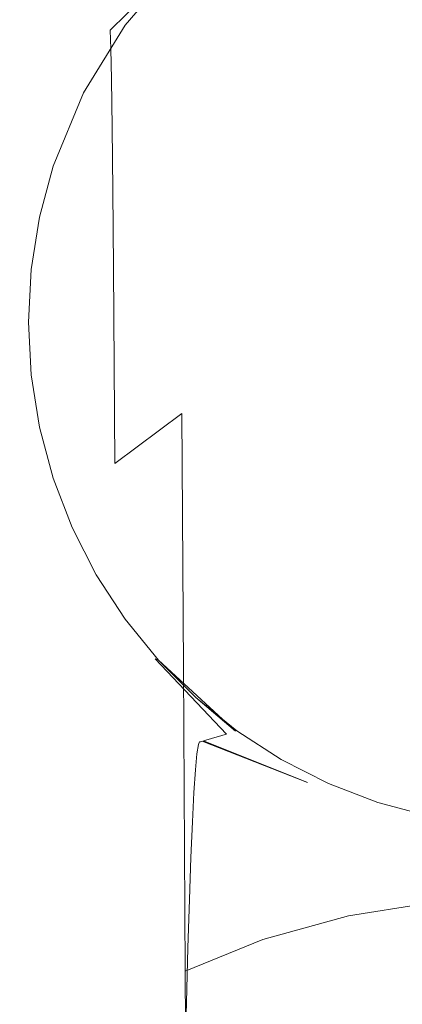
# Model space of a CAD drawing. Extents: x -25 to 61, y -233 to 25.
# Drawn here: x -11 to -3, y -14 to 6 of the extents above; entities that cross this region are included whole.
import ezdxf

# ---------------------------------------------------------------- set-up
doc = ezdxf.new("R2010")
doc.units = 0
doc.header["$MEASUREMENT"] = 0
doc.layers.add('FRANKE_CHROM', color=251, linetype='Continuous')

msp = doc.modelspace()

# ---------------------------------------------------------------- linework, layer by layer
at = {"layer": 'FRANKE_CHROM', "lineweight": 0}
for points, invisible_edges in [([(0, 24.67, 0), (-14.501, -19.958, 0), (-23.462, 7.623, 0), (0, 24.67, 0)], 15), ([(23.462, 7.623, 0), (-14.501, -19.958, 0), (0, 24.67, 0), (23.462, 7.623, 0)], 15), ([(-13.069, -13.069, 112.201), (2.891, 18.255, 112.201), (-16.468, 8.391, 112.201), (-13.069, -13.069, 112.201)], 15), ([(2.891, 18.255, 112.201), (-13.069, -13.069, 112.201), (18.255, 2.891, 112.201), (2.891, 18.255, 112.201)], 15), ([(-14.501, -19.958, 0), (23.462, 7.623, 0), (14.501, -19.958, 0), (-14.501, -19.958, 0)], 15), ([(-7.489, 7.547, 187.162), (-8.841, 6.149, 187.162), (-8.828, 6.196, 191.124), (-7.473, 7.575, 191.124)], 15), ([(-7.473, 7.575, 191.124), (-8.828, 6.196, 191.124), (-8.815, 6.228, 195.235), (-7.456, 7.587, 195.267)], 7), ([(-7.456, 7.587, 195.267), (-8.815, 6.228, 195.235), (-8.802, 6.071, 199.483), (-7.44, 7.406, 199.589)], 15), ([(-9.045, 5.412, 125.32), (-7.744, 7.119, 125.32), (-7.423, 7.424, 111.701), (-8.491, 6.17, 111.701)], 11), ([(-7.632, 7.308, 152.557), (-8.955, 5.736, 152.557), (-8.922, 5.858, 162.771), (-7.59, 7.378, 162.771)], 7), ([(-7.59, 7.378, 162.771), (-8.922, 5.858, 162.771), (-8.888, 5.98, 172.985), (-7.547, 7.449, 172.985)], 15), ([(-7.547, 7.449, 172.985), (-8.888, 5.98, 172.985), (-8.854, 6.102, 183.199), (-7.505, 7.52, 183.199)], 15), ([(-7.505, 7.52, 183.199), (-8.854, 6.102, 183.199), (-8.841, 6.149, 187.162), (-7.489, 7.547, 187.162)], 7), ([(-7.44, 7.406, 199.589), (-8.802, 6.071, 199.483), (-8.789, 5.677, 203.719), (-7.424, 6.985, 203.896)], 14), ([(-5.792, 7.383, 208.378), (-7.408, 6.325, 208.174), (-7.39, 5.28, 213.012), (-5.774, 6.305, 213.278)], 15), ([(-2.014, 7.541, 213.598), (-3.961, 7.068, 213.475), (-3.947, 5.654, 218.341), (-2.007, 6.11, 218.49)], 15), ([(-7.744, 7.119, 125.32), (-9.045, 5.412, 125.32), (-9, 5.574, 138.938), (-7.688, 7.213, 138.938)], 7), ([(-7.688, 7.213, 138.938), (-9, 5.574, 138.938), (-8.955, 5.736, 152.557), (-7.632, 7.308, 152.557)], 15), ([(-7.424, 6.985, 203.896), (-8.789, 5.677, 203.719), (-8.776, 5.048, 207.929), (-7.408, 6.325, 208.174)], 13), ([(-3.961, 7.068, 213.475), (-5.774, 6.305, 213.278), (-5.756, 4.919, 218.1), (-3.947, 5.654, 218.341)], 15), ([(-10.24, 2.206, 187.129), (-9.881, 4.59, 188.306), (-8.841, 6.149, 187.162), (-9.885, 4.545, 185.753)], 15), ([(-9.969, 3.469, 124.469), (-9.045, 5.412, 125.32), (-8.491, 6.17, 111.701), (-9.353, 4.767, 111.701)], 11), ([(-8.841, 6.149, 187.162), (-8.854, 6.102, 183.199), (-9.888, 4.5, 183.199), (-9.885, 4.545, 185.753)], 15), ([(-9.881, 4.59, 188.306), (-9.878, 4.635, 190.86), (-8.828, 6.196, 191.124), (-8.841, 6.149, 187.162)], 15), ([(-9.876, 4.657, 192.137), (-8.828, 6.196, 191.124), (-9.878, 4.635, 190.86), (-9.876, 4.657, 192.137)], 15), ([(-8.828, 6.196, 191.124), (-9.876, 4.657, 192.137), (-9.875, 4.668, 192.775), (-8.828, 6.196, 191.124)], 15), ([(-8.828, 6.196, 191.124), (-9.875, 4.668, 192.775), (-9.874, 4.679, 193.413), (-8.828, 6.196, 191.124)], 15), ([(-8.828, 6.196, 191.124), (-9.874, 4.679, 193.413), (-8.815, 6.228, 195.235), (-8.828, 6.196, 191.124)], 15), ([(-8.815, 6.228, 195.235), (-9.874, 4.679, 193.413), (-9.873, 4.692, 194.306), (-8.815, 6.228, 195.235)], 15), ([(-8.815, 6.228, 195.235), (-9.873, 4.692, 194.306), (-9.872, 4.694, 195.198), (-8.815, 6.228, 195.235)], 15), ([(-9.87, 4.666, 196.984), (-8.815, 6.228, 195.235), (-9.872, 4.694, 195.198), (-9.87, 4.666, 196.984)], 15), ([(-8.815, 6.228, 195.235), (-9.87, 4.666, 196.984), (-9.865, 4.483, 200.552), (-8.815, 6.228, 195.235)], 15), ([(-8.815, 6.228, 195.235), (-9.865, 4.483, 200.552), (-8.802, 6.071, 199.483), (-8.815, 6.228, 195.235)], 15), ([(-7.408, 6.325, 208.174), (-8.776, 5.048, 207.929), (-8.762, 4.043, 212.691), (-7.39, 5.28, 213.012)], 15), ([(-5.774, 6.305, 213.278), (-7.39, 5.28, 213.012), (-7.371, 3.93, 217.775), (-5.756, 4.919, 218.1)], 15), ([(-8.922, 5.858, 162.771), (-9.906, 4.276, 170.432), (-8.888, 5.98, 172.985), (-8.922, 5.858, 162.771)], 15), ([(-8.888, 5.98, 172.985), (-9.906, 4.276, 170.432), (-9.902, 4.321, 172.985), (-8.888, 5.98, 172.985)], 15), ([(-9.899, 4.366, 175.539), (-8.888, 5.98, 172.985), (-9.902, 4.321, 172.985), (-9.899, 4.366, 175.539)], 15), ([(-8.888, 5.98, 172.985), (-9.899, 4.366, 175.539), (-9.895, 4.41, 178.092), (-8.888, 5.98, 172.985)], 15), ([(-8.888, 5.98, 172.985), (-9.895, 4.41, 178.092), (-8.854, 6.102, 183.199), (-8.888, 5.98, 172.985)], 15), ([(-8.854, 6.102, 183.199), (-9.895, 4.41, 178.092), (-9.892, 4.455, 180.646), (-8.854, 6.102, 183.199)], 15), ([(-8.854, 6.102, 183.199), (-9.892, 4.455, 180.646), (-9.888, 4.5, 183.199), (-8.854, 6.102, 183.199)], 15), ([(-9.865, 4.483, 200.552), (-9.861, 4.129, 204.111), (-8.789, 5.677, 203.719), (-8.802, 6.071, 199.483)], 11), ([(-2.007, 6.11, 218.49), (-3.947, 5.654, 218.341), (-3.933, 3.935, 223.107), (-1.999, 4.373, 223.282)], 15), ([(-9, 5.574, 138.938), (-9.937, 3.872, 147.45), (-8.955, 5.736, 152.557), (-9, 5.574, 138.938)], 15), ([(-8.955, 5.736, 152.557), (-9.937, 3.872, 147.45), (-9.934, 3.917, 150.004), (-8.955, 5.736, 152.557)], 15), ([(-8.955, 5.736, 152.557), (-9.934, 3.917, 150.004), (-9.93, 3.962, 152.557), (-8.955, 5.736, 152.557)], 15), ([(-9.927, 4.007, 155.111), (-8.955, 5.736, 152.557), (-9.93, 3.962, 152.557), (-9.927, 4.007, 155.111)], 15), ([(-8.955, 5.736, 152.557), (-9.927, 4.007, 155.111), (-9.923, 4.052, 157.664), (-8.955, 5.736, 152.557)], 15), ([(-8.955, 5.736, 152.557), (-9.923, 4.052, 157.664), (-8.922, 5.858, 162.771), (-8.955, 5.736, 152.557)], 15), ([(-8.922, 5.858, 162.771), (-9.923, 4.052, 157.664), (-9.92, 4.097, 160.218), (-8.922, 5.858, 162.771)], 15), ([(-8.922, 5.858, 162.771), (-9.92, 4.097, 160.218), (-9.916, 4.141, 162.771), (-8.922, 5.858, 162.771)], 15), ([(-9.913, 4.186, 165.325), (-8.922, 5.858, 162.771), (-9.916, 4.141, 162.771), (-9.913, 4.186, 165.325)], 15), ([(-8.922, 5.858, 162.771), (-9.913, 4.186, 165.325), (-9.909, 4.231, 167.878), (-8.922, 5.858, 162.771)], 15), ([(-8.922, 5.858, 162.771), (-9.909, 4.231, 167.878), (-9.906, 4.276, 170.432), (-8.922, 5.858, 162.771)], 15), ([(-9.045, 5.412, 125.32), (-9.955, 3.648, 134.683), (-9, 5.574, 138.938), (-9.045, 5.412, 125.32)], 15), ([(-9, 5.574, 138.938), (-9.955, 3.648, 134.683), (-9.951, 3.693, 137.236), (-9, 5.574, 138.938)], 15), ([(-9, 5.574, 138.938), (-9.951, 3.693, 137.236), (-9.948, 3.738, 139.79), (-9, 5.574, 138.938)], 15), ([(-9.944, 3.783, 142.343), (-9, 5.574, 138.938), (-9.948, 3.738, 139.79), (-9.944, 3.783, 142.343)], 15), ([(-9, 5.574, 138.938), (-9.944, 3.783, 142.343), (-9.941, 3.828, 144.897), (-9, 5.574, 138.938)], 15), ([(-9, 5.574, 138.938), (-9.941, 3.828, 144.897), (-9.937, 3.872, 147.45), (-9, 5.574, 138.938)], 15), ([(-9.861, 4.129, 204.111), (-9.856, 3.606, 207.651), (-8.776, 5.048, 207.929), (-8.789, 5.677, 203.719)], 15), ([(-3.947, 5.654, 218.341), (-5.756, 4.919, 218.1), (-5.738, 3.229, 222.825), (-3.933, 3.935, 223.107)], 15), ([(-9.965, 3.514, 127.022), (-9.045, 5.412, 125.32), (-9.969, 3.469, 124.469), (-9.965, 3.514, 127.022)], 15), ([(-9.045, 5.412, 125.32), (-9.965, 3.514, 127.022), (-9.962, 3.559, 129.576), (-9.045, 5.412, 125.32)], 15), ([(-9.045, 5.412, 125.32), (-9.962, 3.559, 129.576), (-9.958, 3.603, 132.129), (-9.045, 5.412, 125.32)], 15), ([(-9.045, 5.412, 125.32), (-9.958, 3.603, 132.129), (-9.955, 3.648, 134.683), (-9.045, 5.412, 125.32)], 15), ([(-7.39, 5.28, 213.012), (-8.762, 4.043, 212.691), (-8.747, 2.737, 217.384), (-7.371, 3.93, 217.775)], 15), ([(-9.856, 3.606, 207.651), (-9.852, 2.914, 211.165), (-8.762, 4.043, 212.691), (-8.776, 5.048, 207.929)], 11), ([(-5.756, 4.919, 218.1), (-7.371, 3.93, 217.775), (-7.353, 2.28, 222.445), (-5.738, 3.229, 222.825)], 15), ([(-9.983, 3.29, 114.255), (-9.353, 4.767, 111.701), (-9.986, 3.245, 111.701), (-9.983, 3.29, 114.255)], 13), ([(-9.353, 4.767, 111.701), (-9.983, 3.29, 114.255), (-9.979, 3.334, 116.808), (-9.353, 4.767, 111.701)], 15), ([(-9.353, 4.767, 111.701), (-9.979, 3.334, 116.808), (-9.976, 3.379, 119.362), (-9.353, 4.767, 111.701)], 15), ([(-9.353, 4.767, 111.701), (-9.976, 3.379, 119.362), (-9.972, 3.424, 121.915), (-9.353, 4.767, 111.701)], 15), ([(-9.353, 4.767, 111.701), (-9.972, 3.424, 121.915), (-9.969, 3.469, 124.469), (-9.353, 4.767, 111.701)], 15), ([(-9.885, 4.545, 185.753), (-9.888, 4.5, 183.199), (-10.251, 2.148, 183.168), (-10.24, 2.206, 187.129)], 15), ([(-9.881, 4.59, 188.306), (-10.24, 2.206, 187.129), (-10.23, 2.264, 191.089), (-9.878, 4.635, 190.86)], 15), ([(-9.874, 4.679, 193.413), (-9.875, 4.668, 192.775), (-10.23, 2.264, 191.089), (-10.219, 2.31, 195.105)], 15), ([(-10.23, 2.264, 191.089), (-9.875, 4.668, 192.775), (-9.876, 4.657, 192.137), (-10.23, 2.264, 191.089)], 15), ([(-10.23, 2.264, 191.089), (-9.876, 4.657, 192.137), (-9.878, 4.635, 190.86), (-10.23, 2.264, 191.089)], 15), ([(-10.219, 2.31, 195.105), (-9.87, 4.666, 196.984), (-9.872, 4.694, 195.198), (-10.219, 2.31, 195.105)], 15), ([(-9.873, 4.692, 194.306), (-10.219, 2.31, 195.105), (-9.872, 4.694, 195.198), (-9.873, 4.692, 194.306)], 15), ([(-10.219, 2.31, 195.105), (-9.873, 4.692, 194.306), (-9.874, 4.679, 193.413), (-10.219, 2.31, 195.105)], 15), ([(-10.219, 2.31, 195.105), (-10.209, 2.176, 199.135), (-9.865, 4.483, 200.552), (-9.87, 4.666, 196.984)], 15), ([(-10.251, 2.148, 183.168), (-9.895, 4.41, 178.092), (-10.278, 1.998, 172.958), (-10.251, 2.148, 183.168)], 15), ([(-10.278, 1.998, 172.958), (-9.895, 4.41, 178.092), (-9.899, 4.366, 175.539), (-10.278, 1.998, 172.958)], 15), ([(-10.278, 1.998, 172.958), (-9.899, 4.366, 175.539), (-9.902, 4.321, 172.985), (-10.278, 1.998, 172.958)], 15), ([(-9.906, 4.276, 170.432), (-10.278, 1.998, 172.958), (-9.902, 4.321, 172.985), (-9.906, 4.276, 170.432)], 15), ([(-9.892, 4.455, 180.646), (-10.251, 2.148, 183.168), (-9.888, 4.5, 183.199), (-9.892, 4.455, 180.646)], 15), ([(-10.251, 2.148, 183.168), (-9.892, 4.455, 180.646), (-9.895, 4.41, 178.092), (-10.251, 2.148, 183.168)], 15), ([(-9.865, 4.483, 200.552), (-10.209, 2.176, 199.135), (-10.199, 1.819, 203.155), (-9.861, 4.129, 204.111)], 15), ([(-1.999, 4.373, 223.282), (-3.933, 3.935, 223.107), (-3.905, -0.396, 232.262), (-1.984, 0.001, 232.482)], 15), ([(-10.278, 1.998, 172.958), (-9.909, 4.231, 167.878), (-10.305, 1.847, 162.749), (-10.278, 1.998, 172.958)], 15), ([(-10.305, 1.847, 162.749), (-9.909, 4.231, 167.878), (-9.913, 4.186, 165.325), (-10.305, 1.847, 162.749)], 15), ([(-10.305, 1.847, 162.749), (-9.913, 4.186, 165.325), (-9.916, 4.141, 162.771), (-10.305, 1.847, 162.749)], 15), ([(-9.92, 4.097, 160.218), (-10.305, 1.847, 162.749), (-9.916, 4.141, 162.771), (-9.92, 4.097, 160.218)], 15), ([(-10.305, 1.847, 162.749), (-9.92, 4.097, 160.218), (-9.923, 4.052, 157.664), (-10.305, 1.847, 162.749)], 15), ([(-10.278, 1.998, 172.958), (-9.906, 4.276, 170.432), (-9.909, 4.231, 167.878), (-10.278, 1.998, 172.958)], 15), ([(-9.856, 3.606, 207.651), (-9.861, 4.129, 204.111), (-10.199, 1.819, 203.155), (-10.188, 1.238, 207.153)], 15), ([(-10.305, 1.847, 162.749), (-9.923, 4.052, 157.664), (-10.332, 1.697, 152.539), (-10.305, 1.847, 162.749)], 15), ([(-10.332, 1.697, 152.539), (-9.923, 4.052, 157.664), (-9.927, 4.007, 155.111), (-10.332, 1.697, 152.539)], 15), ([(-10.332, 1.697, 152.539), (-9.927, 4.007, 155.111), (-9.93, 3.962, 152.557), (-10.332, 1.697, 152.539)], 15), ([(-9.934, 3.917, 150.004), (-10.332, 1.697, 152.539), (-9.93, 3.962, 152.557), (-9.934, 3.917, 150.004)], 15), ([(-10.332, 1.697, 152.539), (-9.934, 3.917, 150.004), (-9.937, 3.872, 147.45), (-10.332, 1.697, 152.539)], 15), ([(-9.847, 2.054, 214.645), (-8.762, 4.043, 212.691), (-9.852, 2.914, 211.165), (-9.847, 2.054, 214.645)], 15), ([(-9.847, 2.054, 214.645), (-8.747, 2.737, 217.384), (-8.762, 4.043, 212.691), (-9.847, 2.054, 214.645)], 13), ([(-7.371, 3.93, 217.775), (-8.747, 2.737, 217.384), (-8.732, 1.135, 221.987), (-7.353, 2.28, 222.445)], 13), ([(-3.933, 3.935, 223.107), (-5.738, 3.229, 222.825), (-5.702, -1.037, 231.906), (-3.905, -0.396, 232.262)], 15), ([(-10.332, 1.697, 152.539), (-9.941, 3.828, 144.897), (-10.368, 1.497, 138.927), (-10.332, 1.697, 152.539)], 15), ([(-10.368, 1.497, 138.927), (-9.941, 3.828, 144.897), (-9.944, 3.783, 142.343), (-10.368, 1.497, 138.927)], 15), ([(-10.368, 1.497, 138.927), (-9.944, 3.783, 142.343), (-9.948, 3.738, 139.79), (-10.368, 1.497, 138.927)], 15), ([(-9.951, 3.693, 137.236), (-10.368, 1.497, 138.927), (-9.948, 3.738, 139.79), (-9.951, 3.693, 137.236)], 15), ([(-10.368, 1.497, 138.927), (-9.951, 3.693, 137.236), (-9.955, 3.648, 134.683), (-10.368, 1.497, 138.927)], 15), ([(-10.332, 1.697, 152.539), (-9.937, 3.872, 147.45), (-9.941, 3.828, 144.897), (-10.332, 1.697, 152.539)], 15), ([(-10.368, 1.497, 138.927), (-9.958, 3.603, 132.129), (-10.404, 1.297, 125.314), (-10.368, 1.497, 138.927)], 15), ([(-10.404, 1.297, 125.314), (-9.958, 3.603, 132.129), (-9.962, 3.559, 129.576), (-10.404, 1.297, 125.314)], 15), ([(-10.404, 1.297, 125.314), (-9.962, 3.559, 129.576), (-9.965, 3.514, 127.022), (-10.404, 1.297, 125.314)], 15), ([(-10.404, 1.297, 125.314), (-9.965, 3.514, 127.022), (-9.969, 3.469, 124.469), (-10.404, 1.297, 125.314)], 15), ([(-10.368, 1.497, 138.927), (-9.955, 3.648, 134.683), (-9.958, 3.603, 132.129), (-10.368, 1.497, 138.927)], 15), ([(-10.188, 1.238, 207.153), (-10.176, 0.302, 211.677), (-9.852, 2.914, 211.165), (-9.856, 3.606, 207.651)], 15), ([(-10.27, 2.182, 111.701), (-10.439, 1.096, 111.701), (-10.404, 1.297, 125.314), (-9.969, 3.469, 124.469)], 14), ([(-9.972, 3.424, 121.915), (-10.27, 2.182, 111.701), (-9.969, 3.469, 124.469), (-9.972, 3.424, 121.915)], 15), ([(-10.27, 2.182, 111.701), (-9.972, 3.424, 121.915), (-9.976, 3.379, 119.362), (-10.27, 2.182, 111.701)], 15), ([(-10.27, 2.182, 111.701), (-9.976, 3.379, 119.362), (-9.979, 3.334, 116.808), (-10.27, 2.182, 111.701)], 15), ([(-10.27, 2.182, 111.701), (-9.979, 3.334, 116.808), (-9.983, 3.29, 114.255), (-10.27, 2.182, 111.701)], 15), ([(-10.27, 2.182, 111.701), (-9.983, 3.29, 114.255), (-9.986, 3.245, 111.701), (-10.27, 2.182, 111.701)], 11), ([(-5.738, 3.229, 222.825), (-7.353, 2.28, 222.445), (-7.316, -1.898, 231.427), (-5.702, -1.037, 231.906)], 15), ([(18.255, 2.891, 112.201), (-13.069, -13.069, 112.201), (8.391, -16.468, 112.201), (18.255, 2.891, 112.201)], 15), ([(-10.165, -0.92, 216.136), (-9.852, 2.914, 211.165), (-10.176, 0.302, 211.677), (-10.165, -0.92, 216.136)], 15), ([(-10.165, -0.92, 216.136), (-9.847, 2.054, 214.645), (-9.852, 2.914, 211.165), (-10.165, -0.92, 216.136)], 15), ([(-10.165, -0.92, 216.136), (-9.842, 1.03, 218.083), (-8.747, 2.737, 217.384), (-9.847, 2.054, 214.645)], 15), ([(-9.842, 1.03, 218.083), (-9.838, -0.159, 221.47), (-8.732, 1.135, 221.987), (-8.747, 2.737, 217.384)], 15), ([(-10.24, 2.206, 187.129), (-10.24, -0.194, 187.095), (-10.23, -0.146, 191.054), (-10.23, 2.264, 191.089)], 15), ([(-10.23, 2.264, 191.089), (-10.23, -0.146, 191.054), (-10.219, -0.11, 195.011), (-10.219, 2.31, 195.105)], 15), ([(-10.219, 2.31, 195.105), (-10.219, -0.11, 195.011), (-10.209, -0.245, 198.905), (-10.209, 2.176, 199.135)], 15), ([(-7.353, 2.28, 222.445), (-8.732, 1.135, 221.987), (-8.703, -2.938, 230.85), (-7.316, -1.898, 231.427)], 9), ([(-10.278, 1.998, 172.958), (-10.277, -0.364, 172.931), (-10.25, -0.241, 183.136), (-10.251, 2.148, 183.168)], 15), ([(-10.251, 2.148, 183.168), (-10.25, -0.241, 183.136), (-10.24, -0.194, 187.095), (-10.24, 2.206, 187.129)], 15), ([(-10.209, 2.176, 199.135), (-10.209, -0.245, 198.905), (-10.198, -0.597, 202.788), (-10.199, 1.819, 203.155)], 15), ([(-10.332, 1.697, 152.539), (-10.331, -0.608, 152.521), (-10.304, -0.486, 162.726), (-10.305, 1.847, 162.749)], 15), ([(-10.305, 1.847, 162.749), (-10.304, -0.486, 162.726), (-10.277, -0.364, 172.931), (-10.278, 1.998, 172.958)], 15), ([(-10.368, 1.497, 138.927), (-10.367, -0.772, 138.915), (-10.331, -0.608, 152.521), (-10.332, 1.697, 152.539)], 15), ([(-10.199, 1.819, 203.155), (-10.198, -0.597, 202.788), (-10.188, -1.163, 206.648), (-10.188, 1.238, 207.153)], 15), ([(-10.404, 1.297, 125.314), (-10.403, -0.935, 125.308), (-10.367, -0.772, 138.915), (-10.368, 1.497, 138.927)], 15), ([(-10.496, -0.001, 111.701), (-10.439, -1.098, 111.701), (-10.403, -0.935, 125.308), (-10.404, 1.297, 125.314)], 14), ([(-10.496, -0.001, 111.701), (-10.404, 1.297, 125.314), (-10.439, 1.096, 111.701), (-10.496, -0.001, 111.701)], 11), ([(-10.188, 1.238, 207.153), (-10.188, -1.163, 206.648), (-10.176, -2.073, 211.016), (-10.176, 0.302, 211.677)], 15), ([(-9.838, -0.159, 221.47), (-9.842, 1.03, 218.083), (-10.165, -0.92, 216.136), (-10.153, -2.423, 220.513)], 15), ([(-9.833, -1.509, 224.799), (-8.732, 1.135, 221.987), (-9.838, -0.159, 221.47), (-9.833, -1.509, 224.799)], 15), ([(-8.732, 1.135, 221.987), (-9.833, -1.509, 224.799), (-9.829, -3.019, 228.062), (-8.732, 1.135, 221.987)], 15), ([(-8.732, 1.135, 221.987), (-9.829, -3.019, 228.062), (-8.703, -2.938, 230.85), (-8.732, 1.135, 221.987)], 15), ([(-10.176, 0.302, 211.677), (-10.176, -2.073, 211.016), (-10.165, -3.26, 215.321), (-10.165, -0.92, 216.136)], 15), ([(-1.984, 0.001, 232.482), (-3.905, -0.396, 232.262), (-3.878, -5.85, 240.795), (-1.969, -5.498, 241.054)], 15), ([(-10.25, -0.241, 183.136), (-9.888, -2.592, 183.105), (-9.883, -2.556, 187.062), (-10.24, -0.194, 187.095)], 15), ([(-10.24, -0.194, 187.095), (-9.883, -2.556, 187.062), (-9.878, -2.52, 191.019), (-10.23, -0.146, 191.054)], 15), ([(-10.23, -0.146, 191.054), (-9.878, -2.52, 191.019), (-9.872, -2.494, 194.917), (-10.219, -0.11, 195.011)], 15), ([(-10.219, -0.11, 195.011), (-9.872, -2.494, 194.917), (-9.867, -2.631, 198.677), (-10.209, -0.245, 198.905)], 15), ([(-10.153, -2.423, 220.513), (-9.833, -1.509, 224.799), (-9.838, -0.159, 221.47), (-10.153, -2.423, 220.513)], 15), ([(-10.304, -0.486, 162.726), (-9.916, -2.779, 162.704), (-9.902, -2.685, 172.905), (-10.277, -0.364, 172.931)], 15), ([(-10.277, -0.364, 172.931), (-9.902, -2.685, 172.905), (-9.888, -2.592, 183.105), (-10.25, -0.241, 183.136)], 15), ([(-10.209, -0.245, 198.905), (-9.867, -2.631, 198.677), (-9.861, -2.977, 202.425), (-10.198, -0.597, 202.788)], 15), ([(-3.905, -0.396, 232.262), (-5.702, -1.037, 231.906), (-5.667, -6.419, 240.377), (-3.878, -5.85, 240.795)], 15), ([(-10.367, -0.772, 138.915), (-9.949, -2.996, 138.903), (-9.93, -2.872, 152.503), (-10.331, -0.608, 152.521)], 15), ([(-10.331, -0.608, 152.521), (-9.93, -2.872, 152.503), (-9.916, -2.779, 162.704), (-10.304, -0.486, 162.726)], 15), ([(-10.198, -0.597, 202.788), (-9.861, -2.977, 202.425), (-9.856, -3.53, 206.15), (-10.188, -1.163, 206.648)], 15), ([(-10.403, -0.935, 125.308), (-9.967, -3.12, 125.302), (-9.949, -2.996, 138.903), (-10.367, -0.772, 138.915)], 15), ([(-9.967, -3.12, 125.302), (-10.403, -0.935, 125.308), (-10.439, -1.098, 111.701), (-10.269, -2.183, 111.701)], 11), ([(-10.165, -0.92, 216.136), (-10.165, -3.26, 215.321), (-10.153, -4.717, 219.545), (-10.153, -2.423, 220.513)], 15), ([(-10.188, -1.163, 206.648), (-9.856, -3.53, 206.15), (-9.85, -4.416, 210.364), (-10.176, -2.073, 211.016)], 15), ([(-5.702, -1.037, 231.906), (-7.316, -1.898, 231.427), (-7.279, -7.183, 239.816), (-5.667, -6.419, 240.377)], 13), ([(-10.129, -6.257, 228.947), (-9.833, -1.509, 224.799), (-10.153, -2.423, 220.513), (-10.129, -6.257, 228.947)], 15), ([(-10.129, -6.257, 228.947), (-9.829, -3.019, 228.062), (-9.833, -1.509, 224.799), (-10.129, -6.257, 228.947)], 15), ([(-7.316, -1.898, 231.427), (-8.703, -2.938, 230.85), (-8.673, -8.105, 239.138), (-7.279, -7.183, 239.816)], 15), ([(-9.967, -3.12, 125.302), (-10.269, -2.183, 111.701), (-9.986, -3.245, 111.701), (-9.967, -3.12, 125.302)], 13), ([(-10.176, -2.073, 211.016), (-9.85, -4.416, 210.364), (-9.844, -5.567, 214.516), (-10.165, -3.26, 215.321)], 15), ([(-10.153, -2.423, 220.513), (-10.153, -4.717, 219.545), (-10.129, -8.429, 227.68), (-10.129, -6.257, 228.947)], 15), ([(-9.902, -2.685, 172.905), (-9.161, -4.888, 172.878), (-9.173, -4.828, 183.074), (-9.888, -2.592, 183.105)], 15), ([(-9.888, -2.592, 183.105), (-9.173, -4.828, 183.074), (-9.178, -4.805, 187.029), (-9.883, -2.556, 187.062)], 15), ([(-9.883, -2.556, 187.062), (-9.178, -4.805, 187.029), (-9.182, -4.782, 190.984), (-9.878, -2.52, 191.019)], 15), ([(-9.878, -2.52, 191.019), (-9.182, -4.782, 190.984), (-9.187, -4.767, 194.827), (-9.872, -2.494, 194.917)], 15), ([(-9.872, -2.494, 194.917), (-9.187, -4.767, 194.827), (-9.191, -4.908, 198.457), (-9.867, -2.631, 198.677)], 15), ([(-9.867, -2.631, 198.677), (-9.191, -4.908, 198.457), (-9.196, -5.251, 202.076), (-9.861, -2.977, 202.425)], 15), ([(-9.93, -2.872, 152.503), (-9.138, -5.008, 152.485), (-9.15, -4.948, 162.681), (-9.916, -2.779, 162.704)], 15), ([(-9.916, -2.779, 162.704), (-9.15, -4.948, 162.681), (-9.161, -4.888, 172.878), (-9.902, -2.685, 172.905)], 15), ([(-10.129, -6.257, 228.947), (-9.824, -4.683, 231.253), (-8.703, -2.938, 230.85), (-9.829, -3.019, 228.062)], 15), ([(-9.967, -3.12, 125.302), (-9.107, -5.168, 125.296), (-9.122, -5.088, 138.891), (-9.949, -2.996, 138.903)], 15), ([(-9.949, -2.996, 138.903), (-9.122, -5.088, 138.891), (-9.138, -5.008, 152.485), (-9.93, -2.872, 152.503)], 15), ([(-9.861, -2.977, 202.425), (-9.196, -5.251, 202.076), (-9.2, -5.794, 205.671), (-9.856, -3.53, 206.15)], 15), ([(-9.82, -6.498, 234.363), (-8.703, -2.938, 230.85), (-9.824, -4.683, 231.253), (-9.82, -6.498, 234.363)], 15), ([(-9.82, -6.498, 234.363), (-8.673, -8.105, 239.138), (-8.703, -2.938, 230.85), (-9.82, -6.498, 234.363)], 15), ([(-10.165, -3.26, 215.321), (-9.844, -5.567, 214.516), (-9.838, -6.981, 218.588), (-10.153, -4.717, 219.545)], 15), ([(-9.107, -5.168, 125.296), (-9.967, -3.12, 125.302), (-9.986, -3.245, 111.701), (-9.591, -4.27, 111.701)], 11), ([(-9.856, -3.53, 206.15), (-9.2, -5.794, 205.671), (-9.205, -6.658, 209.737), (-9.85, -4.416, 210.364)], 15), ([(-9.107, -5.168, 125.296), (-9.591, -4.27, 111.701), (-9.091, -5.248, 111.701), (-9.107, -5.168, 125.296)], 13), ([(-9.85, -4.416, 210.364), (-9.205, -6.658, 209.737), (-9.211, -7.779, 213.742), (-9.844, -5.567, 214.516)], 15), ([(-10.129, -6.257, 228.947), (-9.82, -6.498, 234.363), (-9.824, -4.683, 231.253), (-10.129, -6.257, 228.947)], 15), ([(-10.153, -4.717, 219.545), (-9.838, -6.981, 218.588), (-9.826, -10.574, 226.43), (-10.129, -8.429, 227.68)], 15), ([(-9.191, -4.908, 198.457), (-8.218, -7.015, 198.252), (-8.237, -7.357, 201.75), (-9.196, -5.251, 202.076)], 15), ([(-9.187, -4.767, 194.827), (-8.2, -6.867, 194.74), (-8.218, -7.015, 198.252), (-9.191, -4.908, 198.457)], 15), ([(-9.182, -4.782, 190.984), (-8.181, -6.867, 190.95), (-8.2, -6.867, 194.74), (-9.187, -4.767, 194.827)], 15), ([(-9.178, -4.805, 187.029), (-8.162, -6.875, 186.996), (-8.181, -6.867, 190.95), (-9.182, -4.782, 190.984)], 15), ([(-9.173, -4.828, 183.074), (-8.143, -6.883, 183.042), (-8.162, -6.875, 186.996), (-9.178, -4.805, 187.029)], 15), ([(-9.161, -4.888, 172.878), (-8.094, -6.903, 172.851), (-8.143, -6.883, 183.042), (-9.173, -4.828, 183.074)], 15), ([(-9.15, -4.948, 162.681), (-8.045, -6.923, 162.659), (-8.094, -6.903, 172.851), (-9.161, -4.888, 172.878)], 15), ([(-9.138, -5.008, 152.485), (-7.996, -6.943, 152.467), (-8.045, -6.923, 162.659), (-9.15, -4.948, 162.681)], 15), ([(-9.122, -5.088, 138.891), (-7.931, -6.97, 138.879), (-7.996, -6.943, 152.467), (-9.138, -5.008, 152.485)], 15), ([(-9.107, -5.168, 125.296), (-7.866, -6.996, 125.29), (-7.931, -6.97, 138.879), (-9.122, -5.088, 138.891)], 15), ([(-9.196, -5.251, 202.076), (-8.237, -7.357, 201.75), (-8.256, -7.894, 205.225), (-9.2, -5.794, 205.671)], 15), ([(-8.492, -6.169, 111.701), (-7.801, -7.023, 111.701), (-7.866, -6.996, 125.29), (-9.107, -5.168, 125.296)], 12), ([(-8.492, -6.169, 111.701), (-9.107, -5.168, 125.296), (-9.091, -5.248, 111.701), (-8.492, -6.169, 111.701)], 11), ([(-1.969, -5.498, 241.054), (-3.878, -5.85, 240.795), (-3.85, -12.339, 248.57), (-1.954, -12.035, 248.86)], 11), ([(-9.844, -5.567, 214.516), (-9.211, -7.779, 213.742), (-9.216, -9.152, 217.669), (-9.838, -6.981, 218.588)], 15), ([(-9.2, -5.794, 205.671), (-8.256, -7.894, 205.225), (-8.277, -8.742, 209.152), (-9.205, -6.658, 209.737)], 15), ([(-3.878, -5.85, 240.795), (-5.667, -6.419, 240.377), (-5.631, -12.83, 248.103), (-3.85, -12.339, 248.57)], 11), ([(-10.129, -6.257, 228.947), (-10.129, -8.429, 227.68), (-10.106, -13.147, 235.294), (-10.106, -11.134, 236.842)], 15), ([(-9.82, -6.498, 234.363), (-10.129, -6.257, 228.947), (-10.106, -11.134, 236.842), (-9.82, -6.498, 234.363)], 15), ([(-9.82, -6.498, 234.363), (-10.106, -11.134, 236.842), (-9.815, -8.46, 237.385), (-9.82, -6.498, 234.363)], 15), ([(-8.673, -8.105, 239.138), (-9.82, -6.498, 234.363), (-9.815, -8.46, 237.385), (-8.673, -8.105, 239.138)], 15), ([(-5.667, -6.419, 240.377), (-7.279, -7.183, 239.816), (-7.242, -13.49, 247.475), (-5.631, -12.83, 248.103)], 15), ([(-9.205, -6.658, 209.737), (-8.277, -8.742, 209.152), (-8.298, -9.837, 213.019), (-9.211, -7.779, 213.742)], 15), ([(-6.968, -8.778, 196.12), (-6.999, -8.972, 199.035), (-8.218, -7.015, 198.252), (-8.2, -6.867, 194.74)], 14), ([(-6.931, -8.721, 192.561), (-6.937, -8.723, 193.198), (-8.2, -6.867, 194.74), (-8.181, -6.867, 190.95)], 14), ([(-6.968, -8.778, 196.12), (-8.2, -6.867, 194.74), (-6.952, -8.733, 194.659), (-6.968, -8.778, 196.12)], 15), ([(-8.2, -6.867, 194.74), (-6.937, -8.723, 193.198), (-6.944, -8.724, 193.929), (-8.2, -6.867, 194.74)], 15), ([(-8.2, -6.867, 194.74), (-6.944, -8.724, 193.929), (-6.952, -8.733, 194.659), (-8.2, -6.867, 194.74)], 15), ([(-6.889, -8.709, 188.104), (-6.913, -8.716, 190.651), (-8.181, -6.867, 190.95), (-8.162, -6.875, 186.996)], 15), ([(-6.925, -8.719, 191.925), (-8.181, -6.867, 190.95), (-6.913, -8.716, 190.651), (-6.925, -8.719, 191.925)], 15), ([(-8.181, -6.867, 190.95), (-6.925, -8.719, 191.925), (-6.931, -8.721, 192.561), (-8.181, -6.867, 190.95)], 15), ([(-6.889, -8.709, 188.104), (-8.162, -6.875, 186.996), (-6.865, -8.702, 185.558), (-4.707, -9.568, 186.963)], 11), ([(-8.162, -6.875, 186.996), (-8.143, -6.883, 183.042), (-6.841, -8.694, 183.011), (-6.865, -8.702, 185.558)], 11), ([(-8.094, -6.903, 172.851), (-6.793, -8.68, 177.917), (-8.143, -6.883, 183.042), (-8.094, -6.903, 172.851)], 15), ([(-8.143, -6.883, 183.042), (-6.793, -8.68, 177.917), (-6.817, -8.687, 180.464), (-8.143, -6.883, 183.042)], 15), ([(-8.143, -6.883, 183.042), (-6.817, -8.687, 180.464), (-6.841, -8.694, 183.011), (-8.143, -6.883, 183.042)], 15), ([(-6.769, -8.673, 175.371), (-8.094, -6.903, 172.851), (-6.745, -8.666, 172.824), (-6.769, -8.673, 175.371)], 15), ([(-8.094, -6.903, 172.851), (-6.769, -8.673, 175.371), (-6.793, -8.68, 177.917), (-8.094, -6.903, 172.851)], 15), ([(-8.045, -6.923, 162.659), (-6.698, -8.652, 167.73), (-8.094, -6.903, 172.851), (-8.045, -6.923, 162.659)], 15), ([(-8.094, -6.903, 172.851), (-6.698, -8.652, 167.73), (-6.721, -8.659, 170.277), (-8.094, -6.903, 172.851)], 15), ([(-8.094, -6.903, 172.851), (-6.721, -8.659, 170.277), (-6.745, -8.666, 172.824), (-8.094, -6.903, 172.851)], 15), ([(-6.674, -8.644, 165.183), (-8.045, -6.923, 162.659), (-6.65, -8.637, 162.637), (-6.674, -8.644, 165.183)], 15), ([(-8.045, -6.923, 162.659), (-6.674, -8.644, 165.183), (-6.698, -8.652, 167.73), (-8.045, -6.923, 162.659)], 15), ([(-7.996, -6.943, 152.467), (-6.602, -8.623, 157.543), (-8.045, -6.923, 162.659), (-7.996, -6.943, 152.467)], 15), ([(-8.045, -6.923, 162.659), (-6.602, -8.623, 157.543), (-6.626, -8.63, 160.09), (-8.045, -6.923, 162.659)], 15), ([(-8.045, -6.923, 162.659), (-6.626, -8.63, 160.09), (-6.65, -8.637, 162.637), (-8.045, -6.923, 162.659)], 15), ([(-6.578, -8.616, 154.996), (-7.996, -6.943, 152.467), (-6.554, -8.609, 152.449), (-6.578, -8.616, 154.996)], 15), ([(-7.996, -6.943, 152.467), (-6.578, -8.616, 154.996), (-6.602, -8.623, 157.543), (-7.996, -6.943, 152.467)], 15), ([(-7.931, -6.97, 138.879), (-6.506, -8.595, 147.356), (-7.996, -6.943, 152.467), (-7.931, -6.97, 138.879)], 15), ([(-7.996, -6.943, 152.467), (-6.506, -8.595, 147.356), (-6.53, -8.602, 149.903), (-7.996, -6.943, 152.467)], 15), ([(-7.996, -6.943, 152.467), (-6.53, -8.602, 149.903), (-6.554, -8.609, 152.449), (-7.996, -6.943, 152.467)], 15), ([(-9.838, -6.981, 218.588), (-9.216, -9.152, 217.669), (-9.226, -12.634, 225.226), (-9.826, -10.574, 226.43)], 15), ([(-6.999, -8.972, 199.035), (-7.03, -9.305, 201.937), (-8.237, -7.357, 201.75), (-8.218, -7.015, 198.252)], 14), ([(-6.459, -8.58, 142.262), (-7.931, -6.97, 138.879), (-6.435, -8.573, 139.716), (-6.459, -8.58, 142.262)], 15), ([(-7.931, -6.97, 138.879), (-6.459, -8.58, 142.262), (-6.482, -8.587, 144.809), (-7.931, -6.97, 138.879)], 15), ([(-7.931, -6.97, 138.879), (-6.482, -8.587, 144.809), (-6.506, -8.595, 147.356), (-7.931, -6.97, 138.879)], 15), ([(-7.866, -6.996, 125.29), (-6.387, -8.559, 134.622), (-7.931, -6.97, 138.879), (-7.866, -6.996, 125.29)], 14), ([(-7.931, -6.97, 138.879), (-6.387, -8.559, 134.622), (-6.411, -8.566, 137.169), (-7.931, -6.97, 138.879)], 15), ([(-7.931, -6.97, 138.879), (-6.411, -8.566, 137.169), (-6.435, -8.573, 139.716), (-7.931, -6.97, 138.879)], 15), ([(-6.315, -8.537, 126.982), (-7.866, -6.996, 125.29), (-6.291, -8.53, 124.435), (-6.315, -8.537, 126.982)], 15), ([(-7.866, -6.996, 125.29), (-6.315, -8.537, 126.982), (-6.339, -8.545, 129.528), (-7.866, -6.996, 125.29)], 15), ([(-7.866, -6.996, 125.29), (-6.339, -8.545, 129.528), (-6.363, -8.552, 132.075), (-7.866, -6.996, 125.29)], 15), ([(-7.866, -6.996, 125.29), (-6.363, -8.552, 132.075), (-6.387, -8.559, 134.622), (-7.866, -6.996, 125.29)], 15), ([(-7.801, -7.023, 111.701), (-6.243, -8.516, 119.341), (-7.866, -6.996, 125.29), (-7.801, -7.023, 111.701)], 15), ([(-7.866, -6.996, 125.29), (-6.243, -8.516, 119.341), (-6.267, -8.523, 121.888), (-7.866, -6.996, 125.29)], 15), ([(-7.866, -6.996, 125.29), (-6.267, -8.523, 121.888), (-6.291, -8.53, 124.435), (-7.866, -6.996, 125.29)], 15), ([(-7.026, -7.802, 111.701), (-6.196, -8.502, 114.248), (-7.801, -7.023, 111.701), (-7.026, -7.802, 111.701)], 8), ([(-7.801, -7.023, 111.701), (-6.196, -8.502, 114.248), (-6.22, -8.509, 116.795), (-7.801, -7.023, 111.701)], 15), ([(-7.801, -7.023, 111.701), (-6.22, -8.509, 116.795), (-6.243, -8.516, 119.341), (-7.801, -7.023, 111.701)], 15), ([(-7.279, -7.183, 239.816), (-8.673, -8.105, 239.138), (-8.644, -14.287, 246.716), (-7.242, -13.49, 247.475)], 7), ([(-8.256, -7.894, 205.225), (-8.237, -7.357, 201.75), (-7.03, -9.305, 201.937), (-7.062, -9.775, 204.82)], 15), ([(-9.211, -7.779, 213.742), (-8.298, -9.837, 213.019), (-8.32, -11.175, 216.809), (-9.216, -9.152, 217.669)], 15), ([(-7.062, -9.775, 204.82), (-7.093, -10.381, 207.677), (-8.277, -8.742, 209.152), (-8.256, -7.894, 205.225)], 15), ([(-6.196, -8.502, 114.248), (-7.026, -7.802, 111.701), (-6.172, -8.495, 111.701), (-6.196, -8.502, 114.248)], 13), ([(-9.815, -8.46, 237.385), (-10.106, -11.134, 236.842), (-9.81, -10.565, 240.314), (-8.673, -8.105, 239.138)], 15), ([(-8.673, -8.105, 239.138), (-9.81, -10.565, 240.314), (-9.806, -12.809, 243.141), (-8.673, -8.105, 239.138)], 15), ([(-8.673, -8.105, 239.138), (-9.806, -12.809, 243.141), (-8.644, -14.287, 246.716), (-8.673, -8.105, 239.138)], 15), ([(-10.129, -8.429, 227.68), (-9.826, -10.574, 226.43), (-9.813, -15.134, 233.764), (-10.106, -13.147, 235.294)], 15), ([(-4.506, -9.578, 152.449), (-6.506, -8.595, 147.356), (-6.482, -8.587, 144.809), (-4.506, -9.578, 152.449)], 13), ([(-4.427, -9.582, 138.867), (-6.482, -8.587, 144.809), (-6.459, -8.58, 142.262), (-4.427, -9.582, 138.867)], 13), ([(-4.506, -9.578, 152.449), (-6.482, -8.587, 144.809), (-4.427, -9.582, 138.867), (-4.506, -9.578, 152.449)], 15), ([(-4.427, -9.582, 138.867), (-6.459, -8.58, 142.262), (-6.435, -8.573, 139.716), (-4.427, -9.582, 138.867)], 13), ([(-6.411, -8.566, 137.169), (-4.427, -9.582, 138.867), (-6.435, -8.573, 139.716), (-6.411, -8.566, 137.169)], 11), ([(-4.427, -9.582, 138.867), (-6.411, -8.566, 137.169), (-6.387, -8.559, 134.622), (-4.427, -9.582, 138.867)], 13), ([(-4.427, -9.582, 138.867), (-6.387, -8.559, 134.622), (-6.363, -8.552, 132.075), (-4.427, -9.582, 138.867)], 15), ([(-4.427, -9.582, 138.867), (-6.363, -8.552, 132.075), (-6.339, -8.545, 129.528), (-4.427, -9.582, 138.867)], 15), ([(-4.348, -9.586, 125.284), (-6.339, -8.545, 129.528), (-6.315, -8.537, 126.982), (-4.348, -9.586, 125.284)], 15), ([(-4.427, -9.582, 138.867), (-6.339, -8.545, 129.528), (-4.348, -9.586, 125.284), (-4.427, -9.582, 138.867)], 15), ([(-4.348, -9.586, 125.284), (-6.315, -8.537, 126.982), (-6.291, -8.53, 124.435), (-4.348, -9.586, 125.284)], 15), ([(-6.267, -8.523, 121.888), (-5.249, -9.092, 111.701), (-6.291, -8.53, 124.435), (-6.267, -8.523, 121.888)], 15), ([(-5.249, -9.092, 111.701), (-4.269, -9.59, 111.701), (-4.348, -9.586, 125.284), (-6.291, -8.53, 124.435)], 14), ([(-5.249, -9.092, 111.701), (-6.267, -8.523, 121.888), (-6.243, -8.516, 119.341), (-5.249, -9.092, 111.701)], 15), ([(-5.249, -9.092, 111.701), (-6.243, -8.516, 119.341), (-6.22, -8.509, 116.795), (-5.249, -9.092, 111.701)], 15), ([(-5.249, -9.092, 111.701), (-6.22, -8.509, 116.795), (-6.196, -8.502, 114.248), (-5.249, -9.092, 111.701)], 15), ([(-5.249, -9.092, 111.701), (-6.196, -8.502, 114.248), (-6.172, -8.495, 111.701), (-5.249, -9.092, 111.701)], 11), ([(-8.277, -8.742, 209.152), (-7.156, -11.997, 213.286), (-8.298, -9.837, 213.019), (-8.277, -8.742, 209.152)], 15), ([(-7.124, -11.123, 210.501), (-8.277, -8.742, 209.152), (-7.093, -10.381, 207.677), (-7.124, -11.123, 210.501)], 15), ([(-8.277, -8.742, 209.152), (-7.124, -11.123, 210.501), (-7.156, -11.997, 213.286), (-8.277, -8.742, 209.152)], 15), ([(-6.968, -8.778, 196.12), (-4.776, -9.716, 197.999), (-6.999, -8.972, 199.035), (-6.968, -8.778, 196.12)], 15), ([(-6.968, -8.778, 196.12), (-6.952, -8.733, 194.659), (-4.753, -9.571, 194.639), (-4.776, -9.716, 197.999)], 14), ([(-6.944, -8.724, 193.929), (-4.753, -9.571, 194.639), (-6.952, -8.733, 194.659), (-6.944, -8.724, 193.929)], 11), ([(-4.753, -9.571, 194.639), (-6.944, -8.724, 193.929), (-6.937, -8.723, 193.198), (-4.753, -9.571, 194.639)], 13), ([(-6.937, -8.723, 193.198), (-6.931, -8.721, 192.561), (-4.73, -9.567, 190.915), (-4.753, -9.571, 194.639)], 15), ([(-4.73, -9.567, 190.915), (-6.931, -8.721, 192.561), (-6.925, -8.719, 191.925), (-4.73, -9.567, 190.915)], 13), ([(-4.73, -9.567, 190.915), (-6.925, -8.719, 191.925), (-6.913, -8.716, 190.651), (-4.73, -9.567, 190.915)], 13), ([(-6.889, -8.709, 188.104), (-4.707, -9.568, 186.963), (-4.73, -9.567, 190.915), (-6.913, -8.716, 190.651)], 6), ([(-6.865, -8.702, 185.558), (-6.841, -8.694, 183.011), (-4.684, -9.569, 183.011), (-4.707, -9.568, 186.963)], 15), ([(-6.817, -8.687, 180.464), (-4.684, -9.569, 183.011), (-6.841, -8.694, 183.011), (-6.817, -8.687, 180.464)], 11), ([(-4.684, -9.569, 183.011), (-6.817, -8.687, 180.464), (-6.793, -8.68, 177.917), (-4.684, -9.569, 183.011)], 13), ([(-4.625, -9.572, 172.824), (-6.793, -8.68, 177.917), (-6.769, -8.673, 175.371), (-4.625, -9.572, 172.824)], 13), ([(-4.684, -9.569, 183.011), (-6.793, -8.68, 177.917), (-4.625, -9.572, 172.824), (-4.684, -9.569, 183.011)], 15), ([(-4.625, -9.572, 172.824), (-6.769, -8.673, 175.371), (-6.745, -8.666, 172.824), (-4.625, -9.572, 172.824)], 13), ([(-6.721, -8.659, 170.277), (-4.625, -9.572, 172.824), (-6.745, -8.666, 172.824), (-6.721, -8.659, 170.277)], 11), ([(-4.625, -9.572, 172.824), (-6.721, -8.659, 170.277), (-6.698, -8.652, 167.73), (-4.625, -9.572, 172.824)], 13), ([(-4.565, -9.575, 162.637), (-6.698, -8.652, 167.73), (-6.674, -8.644, 165.183), (-4.565, -9.575, 162.637)], 13), ([(-4.625, -9.572, 172.824), (-6.698, -8.652, 167.73), (-4.565, -9.575, 162.637), (-4.625, -9.572, 172.824)], 15), ([(-4.565, -9.575, 162.637), (-6.674, -8.644, 165.183), (-6.65, -8.637, 162.637), (-4.565, -9.575, 162.637)], 13), ([(-6.626, -8.63, 160.09), (-4.565, -9.575, 162.637), (-6.65, -8.637, 162.637), (-6.626, -8.63, 160.09)], 11), ([(-4.565, -9.575, 162.637), (-6.626, -8.63, 160.09), (-6.602, -8.623, 157.543), (-4.565, -9.575, 162.637)], 13), ([(-4.506, -9.578, 152.449), (-6.602, -8.623, 157.543), (-6.578, -8.616, 154.996), (-4.506, -9.578, 152.449)], 13), ([(-4.565, -9.575, 162.637), (-6.602, -8.623, 157.543), (-4.506, -9.578, 152.449), (-4.565, -9.575, 162.637)], 15), ([(-4.506, -9.578, 152.449), (-6.578, -8.616, 154.996), (-6.554, -8.609, 152.449), (-4.506, -9.578, 152.449)], 13), ([(-6.53, -8.602, 149.903), (-4.506, -9.578, 152.449), (-6.554, -8.609, 152.449), (-6.53, -8.602, 149.903)], 11), ([(-4.506, -9.578, 152.449), (-6.53, -8.602, 149.903), (-6.506, -8.595, 147.356), (-4.506, -9.578, 152.449)], 13), ([(-6.999, -8.972, 199.035), (-4.776, -9.716, 197.999), (-4.798, -10.047, 201.345), (-7.03, -9.305, 201.937)], 15), ([(-9.216, -9.152, 217.669), (-8.32, -11.175, 216.809), (-8.362, -14.562, 224.096), (-9.226, -12.634, 225.226)], 15), ([(-7.062, -9.775, 204.82), (-7.03, -9.305, 201.937), (-4.798, -10.047, 201.345), (-4.821, -10.563, 204.668)], 14), ([(-4.753, -9.571, 194.639), (-2.413, -10.09, 194.627), (-2.423, -10.226, 197.958), (-4.776, -9.716, 197.999)], 15), ([(-4.73, -9.567, 190.915), (-2.402, -10.094, 190.915), (-2.413, -10.09, 194.627), (-4.753, -9.571, 194.639)], 15), ([(-4.707, -9.568, 186.963), (-2.391, -10.102, 186.963), (-2.402, -10.094, 190.915), (-4.73, -9.567, 190.915)], 15), ([(-4.684, -9.569, 183.011), (-2.38, -10.111, 183.011), (-2.391, -10.102, 186.963), (-4.707, -9.568, 186.963)], 15), ([(-4.625, -9.572, 172.824), (-2.351, -10.133, 172.824), (-2.38, -10.111, 183.011), (-4.684, -9.569, 183.011)], 15), ([(-4.565, -9.575, 162.637), (-2.323, -10.156, 162.637), (-2.351, -10.133, 172.824), (-4.625, -9.572, 172.824)], 15), ([(-4.506, -9.578, 152.449), (-2.295, -10.178, 152.449), (-2.323, -10.156, 162.637), (-4.565, -9.575, 162.637)], 15), ([(-4.427, -9.582, 138.867), (-2.257, -10.208, 138.867), (-2.295, -10.178, 152.449), (-4.506, -9.578, 152.449)], 15), ([(-4.348, -9.586, 125.284), (-2.219, -10.238, 125.284), (-2.257, -10.208, 138.867), (-4.427, -9.582, 138.867)], 15), ([(-3.243, -9.983, 111.701), (-2.182, -10.268, 111.701), (-2.219, -10.238, 125.284), (-4.348, -9.586, 125.284)], 14), ([(-3.243, -9.983, 111.701), (-4.348, -9.586, 125.284), (-4.269, -9.59, 111.701), (-3.243, -9.983, 111.701)], 11), ([(-4.821, -10.563, 204.668), (-4.847, -11.377, 208.424), (-7.093, -10.381, 207.677), (-7.062, -9.775, 204.82)], 11), ([(-4.776, -9.716, 197.999), (-2.423, -10.226, 197.958), (-2.434, -10.546, 201.277), (-4.798, -10.047, 201.345)], 15), ([(-8.32, -11.175, 216.809), (-8.298, -9.837, 213.019), (-7.156, -11.997, 213.286), (-7.187, -13.003, 216.027)], 11), ([(-4.798, -10.047, 201.345), (-2.434, -10.546, 201.277), (-2.445, -11.05, 204.574), (-4.821, -10.563, 204.668)], 15), ([(-7.124, -11.123, 210.501), (-7.093, -10.381, 207.677), (-4.847, -11.377, 208.424), (-4.873, -12.427, 212.121)], 14), ([(-10.082, -16.981, 244.07), (-9.81, -10.565, 240.314), (-10.106, -11.134, 236.842), (-10.082, -16.981, 244.07)], 15), ([(-10.082, -16.981, 244.07), (-9.806, -12.809, 243.141), (-9.81, -10.565, 240.314), (-10.082, -16.981, 244.07)], 15), ([(-9.826, -10.574, 226.43), (-9.226, -12.634, 225.226), (-9.236, -17.047, 232.288), (-9.813, -15.134, 233.764)], 15), ([(-4.821, -10.563, 204.668), (-2.445, -11.05, 204.574), (-2.457, -11.849, 208.302), (-4.847, -11.377, 208.424)], 15), ([(-10.106, -11.134, 236.842), (-10.106, -13.147, 235.294), (-10.082, -18.797, 242.26), (-10.082, -16.981, 244.07)], 15), ([(-8.32, -11.175, 216.809), (-7.25, -15.401, 221.346), (-8.362, -14.562, 224.096), (-8.32, -11.175, 216.809)], 15), ([(-7.218, -14.138, 218.715), (-8.32, -11.175, 216.809), (-7.187, -13.003, 216.027), (-7.218, -14.138, 218.715)], 15), ([(-8.32, -11.175, 216.809), (-7.218, -14.138, 218.715), (-7.25, -15.401, 221.346), (-8.32, -11.175, 216.809)], 15), ([(-7.124, -11.123, 210.501), (-4.873, -12.427, 212.121), (-7.156, -11.997, 213.286), (-7.124, -11.123, 210.501)], 11), ([(-4.847, -11.377, 208.424), (-2.457, -11.849, 208.302), (-2.47, -12.883, 211.972), (-4.873, -12.427, 212.121)], 15), ([(-7.187, -13.003, 216.027), (-7.156, -11.997, 213.286), (-4.873, -12.427, 212.121), (-4.899, -13.71, 215.744)], 15), ([(-1.954, -12.035, 248.86), (-3.85, -12.339, 248.57), (-3.822, -19.765, 255.455), (-1.939, -19.511, 255.768)], 15), ([(-3.85, -12.339, 248.57), (-5.631, -12.83, 248.103), (-5.595, -20.176, 254.951), (-3.822, -19.765, 255.455)], 15), ([(-4.873, -12.427, 212.121), (-2.47, -12.883, 211.972), (-2.482, -14.147, 215.569), (-4.899, -13.71, 215.744)], 15), ([(-9.226, -12.634, 225.226), (-8.362, -14.562, 224.096), (-8.405, -18.842, 230.9), (-9.236, -17.047, 232.288)], 15), ([(-9.806, -12.809, 243.141), (-10.082, -16.981, 244.07), (-9.801, -15.187, 245.86), (-9.806, -12.809, 243.141)], 15), ([(-8.644, -14.287, 246.716), (-9.806, -12.809, 243.141), (-9.801, -15.187, 245.86), (-8.644, -14.287, 246.716)], 15), ([(-5.631, -12.83, 248.103), (-7.242, -13.49, 247.475), (-7.205, -20.728, 254.273), (-5.595, -20.176, 254.951)], 12), ([(-8.391, -16.468, 112.201), (-13.069, -13.069, 112.201), (-10.864, -14.953, 112.201), (-8.391, -16.468, 112.201)], 15), ([(-2.891, -18.255, 112.201), (-13.069, -13.069, 112.201), (-8.391, -16.468, 112.201), (-2.891, -18.255, 112.201)], 15), ([(8.391, -16.468, 112.201), (-13.069, -13.069, 112.201), (-2.891, -18.255, 112.201), (8.391, -16.468, 112.201)], 15), ([(-4.899, -13.71, 215.744), (-7.218, -14.138, 218.715), (-7.187, -13.003, 216.027), (-4.899, -13.71, 215.744)], 13), ([(-10.106, -13.147, 235.294), (-9.813, -15.134, 233.764), (-9.801, -20.591, 240.47), (-10.082, -18.797, 242.26)], 15), ([(-7.242, -13.49, 247.475), (-8.644, -14.287, 246.716), (-8.614, -21.394, 253.454), (-7.205, -20.728, 254.273)], 15), ([(-4.95, -16.952, 222.709), (-7.218, -14.138, 218.715), (-4.899, -13.71, 215.744), (-4.95, -16.952, 222.709)], 15), ([(-4.899, -13.71, 215.744), (-2.482, -14.147, 215.569), (-2.507, -17.349, 222.488), (-4.95, -16.952, 222.709)], 15), ([(-4.95, -16.952, 222.709), (-7.25, -15.401, 221.346), (-7.218, -14.138, 218.715), (-4.95, -16.952, 222.709)], 13)]:
    msp.add_3dface(points, dxfattribs=dict(at, invisible_edges=invisible_edges))

doc.saveas('drawing.dxf')
